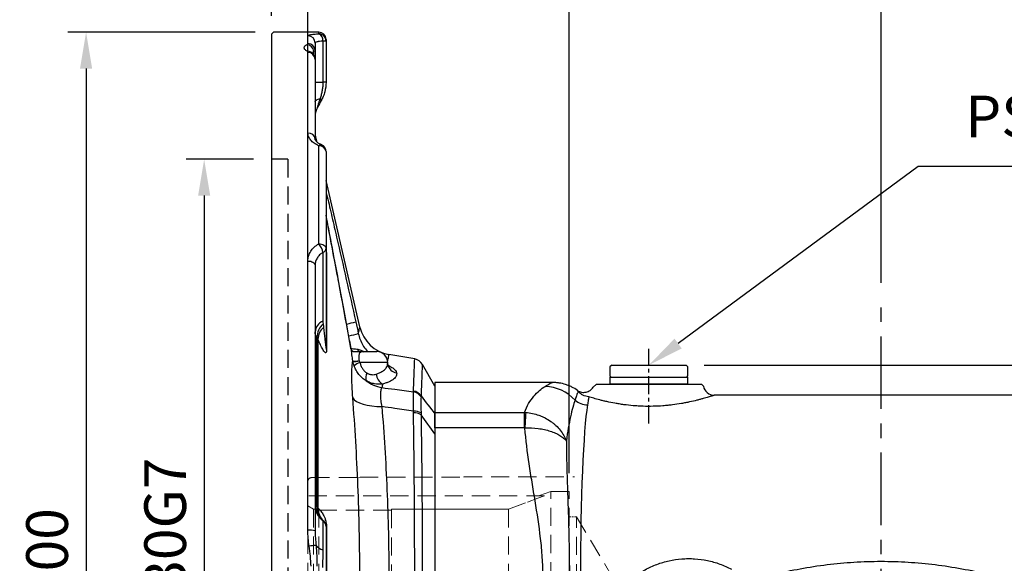
# Model space of a CAD drawing. Units: millimetres. Extents: x -35 to 1400, y -20 to 980.
# Drawn here: x 576 to 848, y 495 to 645 of the extents above; entities that cross this region are included whole.
import ezdxf

# ---------------------------------------------------------------- set-up
doc = ezdxf.new("R2010")
doc.units = ezdxf.units.MM
doc.header["$LTSCALE"] = 2
doc.linetypes.add('CENTER', pattern=[2, 1.25, -0.25, 0.25, -0.25])
doc.linetypes.add('HIDDEN', pattern=[0.375, 0.25, -0.125])
for name, color, linetype in [('CEN', 2, 'CENTER'), ('DIM', 3, 'Continuous'), ('HID', 6, 'HIDDEN'), ('MAIN', 7, 'Continuous')]:
    doc.layers.add(name, color=color, linetype=linetype)
doc.styles.get("Standard").update_dxf_attribs({"font": 'simplex.shx'})
doc.dimstyles.new('C', dxfattribs={"dimscale": 5, "dimtxt": 2.3, "dimasz": 2, "dimexe": 1, "dimexo": 1, "dimgap": 1, "dimtad": 1, "dimtoh": 1, "dimdec": 4, "dimdsep": 46, "dimtxsty": 'Standard', "dimcen": 0, "dimclrd": 256, "dimclre": 256, "dimclrt": 256, "dimadec": 0, "dimazin": 0, "dimtfac": 0.6, "dimtdec": 4, "dimtofl": 0, "dimtmove": 0, "dimatfit": 3, "dimfxl": 0, "dimtolj": 1, "dimarcsym": 0})
doc.dimstyles.new('L', dxfattribs={"dimscale": 5, "dimtxt": 2.3, "dimasz": 2, "dimexe": 1, "dimexo": 1, "dimgap": 1, "dimtad": 1, "dimdec": 3, "dimdsep": 46, "dimtxsty": 'Standard', "dimcen": 0, "dimclrd": 256, "dimclre": 256, "dimclrt": 256, "dimaunit": 1, "dimazin": 2, "dimtfac": 0.6, "dimtdec": 3, "dimtmove": 0, "dimatfit": 3, "dimfxl": 0, "dimtolj": 1, "dimarcsym": 0})
doc.dimstyles.new('L$0', dxfattribs={"dimscale": 5, "dimtxt": 2.3, "dimasz": 2, "dimexe": 1, "dimexo": 1, "dimgap": 1, "dimtad": 1, "dimdec": 5, "dimdsep": 46, "dimtxsty": 'Standard', "dimcen": 0, "dimclrd": 256, "dimclre": 256, "dimclrt": 256, "dimadec": 0, "dimazin": 0, "dimtfac": 0.6, "dimtdec": 5, "dimtmove": 0, "dimatfit": 3, "dimfxl": 0, "dimtolj": 1, "dimarcsym": 0})

# ---------------------------------------------------------------- blocks, each defined once
blk = doc.blocks.new('*D9')
at = {"layer": 'Defpoints', "color": 0}
for p in [(760.17, 549.43), (1011.17, 549.43), (824.17, 261.83)]:
    blk.add_point(p, dxfattribs=at)
at = {"layer": 'DIM', "lineweight": -2}
for p, q in [((765.17, 549.43), (1016.17, 549.43)), ((1011.17, 271.83), (1011.17, 539.43)), ((829.17, 261.83), (1016.17, 261.83))]:
    blk.add_line(p, q, dxfattribs=at)
at = {"layer": 'DIM'}
for points in [[(1009.5, 539.43), (1012.84, 539.43), (1011.17, 549.43)], [(1009.5, 271.83), (1012.84, 271.83), (1011.17, 261.83)]]:
    blk.add_solid(points, dxfattribs=at)
at = {"layer": 'DIM', "insert": (1000.42, 403.23), "char_height": 11.5, "attachment_point": 5, "rotation": 90}
blk.add_mtext('\\A1;287.6', dxfattribs=at)
blk = doc.blocks.new('*D11')
at = {"layer": 'Defpoints', "color": 0}
for p in [(645.92, 729.28), (645.92, 640.63), (813.92, 567.09)]:
    blk.add_point(p, dxfattribs=at)
at = {"layer": 'DIM', "lineweight": -2}
for p, q in [((645.92, 645.63), (645.92, 734.28)), ((813.92, 572.09), (813.92, 734.28)), ((803.92, 729.28), (655.92, 729.28))]:
    blk.add_line(p, q, dxfattribs=at)
at = {"layer": 'DIM'}
for points in [[(655.92, 730.95), (655.92, 727.61), (645.92, 729.28)], [(803.92, 730.95), (803.92, 727.61), (813.92, 729.28)]]:
    blk.add_solid(points, dxfattribs=at)
at = {"layer": 'DIM', "insert": (729.92, 740.03), "char_height": 11.5, "attachment_point": 5}
blk.add_mtext('\\A1;168', dxfattribs=at)
blk = doc.blocks.new('*D12')
at = {"layer": 'Defpoints', "color": 0}
for p in [(645.92, 768.09), (645.92, 640.63), (941.42, 532.13)]:
    blk.add_point(p, dxfattribs=at)
at = {"layer": 'DIM', "lineweight": -2}
for p, q in [((645.92, 645.63), (645.92, 773.09)), ((941.42, 537.13), (941.42, 773.09)), ((931.42, 768.09), (655.92, 768.09))]:
    blk.add_line(p, q, dxfattribs=at)
at = {"layer": 'DIM'}
for points in [[(655.92, 769.76), (655.92, 766.42), (645.92, 768.09)], [(931.42, 769.76), (931.42, 766.42), (941.42, 768.09)]]:
    blk.add_solid(points, dxfattribs=at)
at = {"layer": 'DIM', "insert": (793.67, 778.84), "char_height": 11.5, "attachment_point": 5}
blk.add_mtext('\\A1;295.5', dxfattribs=at)
blk = doc.blocks.new('*D15')
at = {"layer": 'Defpoints', "color": 0}
for p in [(749.92, 549.43), (733.42, 537.27)]:
    blk.add_point(p, dxfattribs=at)
at = {"layer": 'DIM', "lineweight": -2}
for p, q in [((824.18, 604.16), (757.97, 555.37)), ((919.26, 604.16), (824.18, 604.16))]:
    blk.add_line(p, q, dxfattribs=at)
at = {"layer": 'DIM'}
blk.add_solid([(756.98, 556.71), (758.96, 554.02), (749.92, 549.43)], dxfattribs=at)
at = {"layer": 'DIM', "insert": (874.22, 617.92), "char_height": 11.5, "attachment_point": 5}
blk.add_mtext('\\A1;PS3/8{\\fPMingLiU|b0|i0|c136|p18;塞頭}', dxfattribs=at)
blk = doc.blocks.new('A$Cace700db')
at = {"layer": 'MAIN'}
for p, q in [((0, 4.8), (0.5, 5.3)), ((0, 2.3), (0, 4.8)), ((21, 5.3), (0.5, 5.3)), ((21, 5.3), (21.5, 4.8)), ((21.5, 4.8), (21.5, 2.3)), ((0.3, 2), (0, 2.3)), ((0, 0), (0, 2)), ((21.5, 2), (0, 2)), ((21.5, 2.3), (21.2, 2)), ((21.5, 2), (21.5, 0)), ((0, 0), (21.5, 0))]:
    blk.add_line(p, q, dxfattribs=at)
blk = doc.blocks.new('A$C581b0a52')
at = {"layer": 'CEN', "ltscale": 8}
blk.add_line((146.56, 0), (146.56, 317.76), dxfattribs=at)
at = {"layer": 'CEN', "ltscale": 2}
blk.add_line((82.56, 284.04), (82.56, 304.56), dxfattribs=at)
at = {"layer": 'MAIN'}
for p, q in [((55.98, 295.3), (23.56, 295.3)), ((23.56, 295.3), (23.56, 287.06)), ((68.11, 294.8), (67.18, 294.02)), ((68.11, 294.8), (97.01, 294.8)), ((97.6, 294.3), (97.01, 294.8)), ((241.55, 291.8), (100.56, 291.8)), ((23.56, 287.06), (48.24, 287.06)), ((23.56, 282.77), (23.56, 287.06)), ((48.24, 282.77), (48.24, 287.06)), ((23.56, 282.77), (23.56, 200.82)), ((48.24, 282.77), (23.56, 282.77))]:
    blk.add_line(p, q, dxfattribs=at)
for centre, radius, start, end in [((53.46, 282.28), 11.97, 43.1222, 87.681), ((100.56, 294.8), 3, 189.5572, 270), ((65.7, 294.33), 5.22, 227.7816, 269.2062), ((207.59, 275.97), 159.37, 176.0198, 177.5566)]:
    blk.add_arc(centre, radius, start, end, dxfattribs=at)
blk.add_ellipse((66.57, 241.8), major_axis=(0, 50), ratio=0.057649, start_param=0.329676, end_param=1.570796, dxfattribs=at)
for points, knots in [([(48.24, 287.06), (48.9, 288.82), (49.81, 290.29), (51.33, 292.09), (51.86, 292.61), (52.92, 293.53), (53.45, 293.92), (53.94, 294.24)], [0, 0, 0, 0, 0.5, 0.5, 0.75, 0.75, 1, 1, 1, 1]), ([(53.94, 294.24), (54.48, 294.59), (54.92, 294.85), (55.59, 295.21), (55.84, 295.3), (55.98, 295.3)], [0, 0, 0, 0, 0.5, 0.5, 1, 1, 1, 1]), ([(62.89, 293.12), (62.39, 293.47), (61.86, 293.78), (61.04, 294.19), (60.76, 294.31), (60.19, 294.54), (59.9, 294.65), (59.02, 294.92), (58.42, 295.06), (57.52, 295.2), (57.21, 295.24), (56.75, 295.27), (56.6, 295.28), (56.29, 295.29), (56.14, 295.3), (55.98, 295.3)], [0, 0, 0, 0, 0.25, 0.25, 0.375, 0.375, 0.5, 0.5, 0.75, 0.75, 0.875, 0.875, 0.9375, 0.9375, 1, 1, 1, 1]), ([(62.89, 293.12), (63.06, 293), (63.24, 292.9), (63.62, 292.74), (63.81, 292.68), (64.21, 292.59), (64.42, 292.57), (64.83, 292.57), (65.03, 292.6), (65.43, 292.68), (65.63, 292.74), (66, 292.91), (66.18, 293.01), (66.51, 293.24), (66.67, 293.38), (66.95, 293.68), (67.07, 293.84), (67.18, 294.02)], [0, 0, 0, 0, 0.125, 0.125, 0.25, 0.25, 0.375, 0.375, 0.5, 0.5, 0.625, 0.625, 0.75, 0.75, 0.875, 0.875, 1, 1, 1, 1]), ([(62.19, 290.46), (61.99, 289.89), (61.78, 289.22), (61.36, 287.69), (61.15, 286.82), (60.52, 283.97), (60.13, 281.73), (59.8, 279.16)], [0, 0, 0, 0, 0.25, 0.25, 0.5, 0.5, 1, 1, 1, 1]), ([(63.11, 292.73), (62.99, 292.6), (62.86, 292.34), (62.57, 291.59), (62.41, 291.09), (62.19, 290.46)], [0, 0, 0, 0, 0.5, 0.5, 1, 1, 1, 1]), ([(66.02, 291.33), (65.42, 291.4), (64.87, 291.58), (64.13, 291.95), (63.9, 292.1), (63.48, 292.4), (63.28, 292.56), (63.11, 292.73)], [0, 0, 0, 0, 0.5, 0.5, 0.75, 0.75, 1, 1, 1, 1]), ([(66.02, 291.33), (65.99, 291.22), (65.96, 291.09), (65.9, 290.79), (65.87, 290.63), (65.78, 290.07), (65.72, 289.62), (65.63, 289.1)], [0, 0, 0, 0, 0.25, 0.25, 0.5, 0.5, 1, 1, 1, 1]), ([(99.88, 291.57), (99.75, 291.53), (99.6, 291.48), (99.27, 291.38), (99.09, 291.33), (98.5, 291.15), (98.04, 291.01), (97.26, 290.79), (96.99, 290.72), (96.41, 290.56), (96.11, 290.49), (95.17, 290.25), (94.5, 290.09), (93.43, 289.86), (93.06, 289.79), (92.3, 289.64), (91.91, 289.57), (90.71, 289.36), (89.89, 289.24), (88.62, 289.08), (88.19, 289.03), (87.31, 288.94), (86.87, 288.9), (85.52, 288.8), (84.61, 288.76), (82.79, 288.72), (81.88, 288.72), (80.5, 288.76), (80.05, 288.78), (79.14, 288.83), (78.69, 288.87), (77.37, 288.98), (76.5, 289.07), (75.22, 289.25), (74.81, 289.31), (73.99, 289.44), (73.59, 289.5), (72.42, 289.71), (71.68, 289.86), (70.62, 290.1), (70.27, 290.18), (69.62, 290.33), (69.3, 290.41), (68.39, 290.65), (67.84, 290.8), (67.09, 291.01), (66.85, 291.08), (66.41, 291.21), (66.21, 291.27), (66.02, 291.33)], [0, 0, 0, 0, 0.03125, 0.03125, 0.0625, 0.0625, 0.125, 0.125, 0.15625, 0.15625, 0.1875, 0.1875, 0.25, 0.25, 0.28125, 0.28125, 0.3125, 0.3125, 0.375, 0.375, 0.40625, 0.40625, 0.4375, 0.4375, 0.5, 0.5, 0.5625, 0.5625, 0.59375, 0.59375, 0.625, 0.625, 0.6875, 0.6875, 0.71875, 0.71875, 0.75, 0.75, 0.8125, 0.8125, 0.84375, 0.84375, 0.875, 0.875, 0.9375, 0.9375, 0.96875, 0.96875, 1, 1, 1, 1]), ([(100.56, 291.8), (100.56, 291.8), (100.5, 291.78), (100.28, 291.7), (100.11, 291.65), (99.88, 291.57)], [0, 0, 0, 0, 0.5, 0.5, 1, 1, 1, 1]), ([(48.6, 287.04), (49.85, 286.95), (51.06, 286.69), (52.53, 286.17), (52.82, 286.06), (53.39, 285.81), (53.67, 285.68), (54.48, 285.26), (55.01, 284.94), (55.76, 284.42), (56, 284.23), (56.47, 283.85), (56.69, 283.66), (57.34, 283.05), (57.74, 282.61), (58.47, 281.7), (58.8, 281.21), (59.22, 280.46), (59.35, 280.2), (59.53, 279.82), (59.59, 279.69), (59.7, 279.42), (59.75, 279.29), (59.8, 279.16)], [0, 0, 0, 0, 0.25, 0.25, 0.3125, 0.3125, 0.375, 0.375, 0.5, 0.5, 0.5625, 0.5625, 0.625, 0.625, 0.75, 0.75, 0.875, 0.875, 0.9375, 0.9375, 0.96875, 0.96875, 1, 1, 1, 1]), ([(48.36, 282.77), (49.62, 282.82), (50.84, 282.76), (52.33, 282.58), (52.62, 282.54), (53.2, 282.44), (53.48, 282.38), (54.31, 282.21), (54.84, 282.07), (55.61, 281.82), (55.86, 281.74), (56.34, 281.55), (56.57, 281.46), (57.23, 281.16), (57.65, 280.95), (58.4, 280.48), (58.74, 280.23), (59.19, 279.84), (59.33, 279.71), (59.52, 279.51), (59.58, 279.44), (59.69, 279.3), (59.75, 279.23), (59.8, 279.16)], [0, 0, 0, 0, 0.25, 0.25, 0.3125, 0.3125, 0.375, 0.375, 0.5, 0.5, 0.5625, 0.5625, 0.625, 0.625, 0.75, 0.75, 0.875, 0.875, 0.9375, 0.9375, 0.96875, 0.96875, 1, 1, 1, 1]), ([(53.35, 241.8), (53.35, 243.58), (53.29, 245.35), (53.06, 248.87), (52.9, 250.62), (52.29, 255.83), (51.75, 259.27), (50.91, 264.4), (50.62, 266.11), (50.07, 269.5), (49.8, 271.19), (49.06, 276.2), (48.64, 279.51), (48.36, 282.77)], [0, 0, 0, 0, 0.125, 0.125, 0.25, 0.25, 0.5, 0.5, 0.625, 0.625, 0.75, 0.75, 1, 1, 1, 1]), ([(59.8, 279.16), (59.82, 276.5), (59.88, 273.69), (59.98, 270.01), (60.01, 269.27), (60.05, 267.76), (60.08, 267), (60.15, 264.7), (60.2, 263.14), (60.31, 259.98), (60.36, 258.39), (60.43, 255.95), (60.45, 255.14), (60.49, 253.49), (60.51, 252.67), (60.6, 248.52), (60.64, 245.17), (60.64, 241.8)], [0, 0, 0, 0, 0.25, 0.25, 0.3125, 0.3125, 0.375, 0.375, 0.5, 0.5, 0.625, 0.625, 0.6875, 0.6875, 0.75, 0.75, 1, 1, 1, 1]), ([(78.56, 241.8), (79.52, 242.51), (80.51, 243.15), (82.57, 244.28), (83.64, 244.77), (85.3, 245.39), (85.86, 245.59), (87, 245.92), (87.57, 246.07), (89.29, 246.45), (90.45, 246.62), (92.21, 246.76), (92.8, 246.78), (93.99, 246.79), (94.58, 246.77), (96.35, 246.66), (97.52, 246.5), (99.25, 246.14), (99.82, 246), (100.96, 245.68), (101.53, 245.5), (103.2, 244.89), (104.28, 244.41), (105.33, 243.85)], [0, 0, 0, 0, 0.125, 0.125, 0.25, 0.25, 0.3125, 0.3125, 0.375, 0.375, 0.5, 0.5, 0.5625, 0.5625, 0.625, 0.625, 0.75, 0.75, 0.8125, 0.8125, 0.875, 0.875, 1, 1, 1, 1]), ([(116.99, 242.44), (121.84, 243.62), (126.73, 244.52), (134.12, 245.43), (136.59, 245.65), (141.56, 245.96), (144.05, 246.04), (149.04, 246.04), (151.54, 245.96), (156.51, 245.66), (158.99, 245.43), (166.39, 244.52), (171.28, 243.62), (176.12, 242.44)], [0, 0, 0, 0, 0.25, 0.25, 0.375, 0.375, 0.5, 0.5, 0.625, 0.625, 0.75, 0.75, 1, 1, 1, 1])]:
    blk.add_open_spline(points, degree=3, knots=knots, dxfattribs=at)
for points in [[(63.11, 292.73), (62.96, 292.95), (62.88, 293.08), (62.89, 293.12)], [(48.24, 287.06), (48.36, 287.05), (48.48, 287.05), (48.6, 287.04)], [(48.36, 282.77), (48.32, 282.77), (48.28, 282.77), (48.24, 282.77)]]:
    blk.add_open_spline(points, degree=3, dxfattribs=at)
at = {"layer": 'MAIN', "xscale": -1}
blk.add_blockref('A$Cace700db', (93.31, 294.8), dxfattribs=at)
blk = doc.blocks.new('A$Cf77b037a')
at = {"layer": 'HID', "ltscale": 10}
for q in [(0, 220), (4.5, 0)]:
    blk.add_line((4.5, 220), q, dxfattribs=at)
at = {"layer": 'MAIN'}
for p, q in [((0.5, 255), (0, 254.5)), ((0, 254.5), (0, 1.9)), ((13, 255), (0.5, 255)), ((10, 251.89), (10, 254)), ((13, 254.56), (13, 255)), ((14.14, 252.56), (14.14, 241.21)), ((15, 252.56), (14.14, 252.56)), ((15, 253), (15, 252.56)), ((15, 252.56), (15, 241.21)), ((12, 252.01), (12, 249.93)), ((12, 249.93), (12, 247.49)), ((10, 227.21), (10, 249.42)), ((11.62, 248.75), (11.62, 249.68)), ((12, 247.49), (12, 225.58)), ((12, 241.21), (14.14, 241.21)), ((15, 241.21), (14.14, 241.21)), ((13, 196.7), (13, 223.71)), ((15, 222.13), (15, 195.47)), ((24.32, 173.79), (15, 214.16)), ((15, 195.47), (15, 168.11)), ((14.14, 194.31), (14.14, 175.37)), ((15.13, 193.84), (15.13, 167.47)), ((10, 117.82), (10, 191.97)), ((12, 190.81), (12, 117.65)), ((12.49, 124.18), (12.49, 170.89)), ((12.78, 170.41), (12.78, 123.9)), ((21.87, 167.82), (21.91, 167.82)), ((25.32, 167), (29, 167)), ((39.46, 164.98), (32.31, 166.24)), ((32, 164), (24.32, 164)), ((32, 163.72), (32, 164)), ((45, 157.5), (41.56, 163.45)), ((45, 157.5), (45, 149.86)), ((45, 144.33), (45, 65.67)), ((14.14, 120.49), (14.14, 112.4)), ((15, 118.85), (15, 91.15)), ((15.13, 118.7), (15.13, 91.3))]:
    blk.add_line(p, q, dxfattribs=at)
at = {"layer": 'MAIN', "flags": 128}
for points in [[(12, 235.8), (12.02, 235.93), (12.09, 236.06), (12.2, 236.19), (12.36, 236.32), (12.55, 236.44), (12.79, 236.55), (13.07, 236.66), (13.38, 236.76)], [(13.66, 236.14), (13.69, 236.19), (13.69, 236.25), (13.68, 236.32), (13.66, 236.39), (13.61, 236.47), (13.55, 236.56), (13.47, 236.66), (13.38, 236.76)], [(13, 196.7), (13.39, 196.67), (13.77, 196.6), (14.11, 196.49), (14.41, 196.34), (14.66, 196.15), (14.85, 195.94), (14.96, 195.71), (15, 195.47)], [(10, 191.97), (10.39, 191.95), (10.77, 191.88), (11.11, 191.77), (11.41, 191.63), (11.66, 191.45), (11.85, 191.25), (11.96, 191.04), (12, 190.81)], [(22.38, 154.25), (22.8, 153.74), (23.42, 153.28), (24.23, 152.86), (25.22, 152.51), (26.35, 152.23), (27.61, 152.03), (28.96, 151.9), (30.39, 151.85)]]:
    blk.add_lwpolyline(points, dxfattribs=at)
at = {"layer": 'MAIN'}
for centre, radius, start, end in [((10.01, 252), 1.99, 0.1925, 90.192), ((13, 253), 2, 0, 90), ((12.24, 252.8), 1.92, 353.0545, 66.5813), ((13, 252.56), 2, 0.0844, 90.0848), ((9.51, 249.55), 2.1, 3.6551, 83.0593), ((9.96, 248.09), 1.66, 56.8784, 96.6368), ((10.02, 249.91), 1.98, 0.6071, 90.5945), ((10.04, 247.45), 1.96, 1.1063, 91.066), ((17, 231.86), 5, 150.8194, 179.9027), ((17, 231.86), 5, 150.9468, 179.913), ((10.17, 225.38), 1.84, 6.425, 95.2311), ((20, 227.5), 8, 180, 200.2077), ((13.59, 223.24), 0.748, 74.2571, 141.5908), ((13.19, 221.89), 1.83, 7.4193, 95.8653), ((13, 222.13), 2, 0, 66.7731), ((9.45, 193.53), 4.76, 9.4869, 41.753), ((13.64, 195.58), 1.36, 291.5947, 355.51), ((18.38, 194.77), 3.38, 180.0391, 195.8189), ((15.4, 172.21), 3.41, 111.5944, 175.5102), ((17.63, 170.85), 5.14, 131.9557, 179.5855), ((7.9, 233.59), 60.36, 282.2794, 284.6773), ((34.05, 176.08), 10, 193.2634, 260.037), ((17.3, 170.26), 4.53, 131.0905, 178.0922), ((8, 233.09), 63.16, 282.19, 284.5886), ((16.73, 168.12), 1.73, 180.2206, 202.1889), ((22.91, 168), 1, 189.913, 208.0915), ((24.46, 167.7), 0.717, 181.3139, 256.3749), ((29, 164), 3, 0, 90), ((31.01, 166.47), 8.87, 193.2356, 194.3919), ((23.18, 169.63), 5.22, 261.2225, 280.515), ((22.61, 172.08), 7.81, 268.6135, 281.3835), ((25.83, 159.46), 4.79, 108.3642, 130.1531), ((34.84, 164), 2.87, 191.4406, 262.275), ((38.92, 162.03), 3, 28.327, 79.6058), ((29.14, 159.84), 3.2, 156.1018, 195.6561), ((32.31, 161.11), 3.49, 184.669, 240.29), ((32.36, 167.58), 10.66, 233.7244, 259.3134), ((38.58, 152.93), 3.06, 31.7601, 80.2996), ((38.64, 153.16), 3.03, 32.5886, 81.0256), ((39.21, 146.21), 4.41, 63.3166, 91.3924), ((39.08, 145.6), 4.55, 62.3049, 89.554), ((17, 124.59), 5, 180, 235.1501), ((16.87, 123.93), 4.39, 176.667, 232.3998), ((17.45, 123.82), 4.67, 179.0054, 228.0605), ((13, 118.85), 2, 0, 55.1501), ((10.5, 111.84), 6, 75.4837, 94.746), ((15.19, 118.89), 0.197, 193.0925, 251.0704), ((12.82, 98.31), 15.31, 92.1293, 99.2735), ((15.1, 115.98), 3.7, 219.7893, 255.0154)]:
    blk.add_arc(centre, radius, start, end, dxfattribs=at)
for points, knots in [([(10, 254), (10, 254.06), (10.07, 254.12), (10.26, 254.21), (10.35, 254.24), (10.55, 254.29), (10.66, 254.32), (10.92, 254.36), (11.06, 254.39), (11.38, 254.43), (11.55, 254.45), (12.11, 254.5), (12.53, 254.53), (13, 254.56)], [0, 0, 0, 0, 0.25, 0.25, 0.375, 0.375, 0.5, 0.5, 0.625, 0.625, 0.75, 0.75, 1, 1, 1, 1]), ([(14.14, 252.56), (13.81, 252.54), (13.51, 252.51), (13.11, 252.46), (12.99, 252.44), (12.76, 252.39), (12.66, 252.37), (12.38, 252.3), (12.24, 252.25), (12.05, 252.14), (12, 252.08), (12, 252.01)], [0, 0, 0, 0, 0.25, 0.25, 0.375, 0.375, 0.5, 0.5, 0.75, 0.75, 1, 1, 1, 1]), ([(9.77, 249.74), (9.51, 249.91), (9.32, 250.08), (9.13, 250.33), (9.08, 250.41), (9.02, 250.58), (9, 250.66), (9, 250.9), (9.06, 251.06), (9.32, 251.36), (9.51, 251.5), (9.77, 251.64)], [0, 0, 0, 0, 0.25, 0.25, 0.375, 0.375, 0.5, 0.5, 0.75, 0.75, 1, 1, 1, 1]), ([(10.88, 249.48), (10.82, 249.52), (10.74, 249.58), (10.76, 249.56), (10.76, 249.56)], [0, 0, 0, 0, 0.651203, 1, 1, 1, 1]), ([(11.99, 247.49), (11.97, 247.73), (11.94, 248.18), (11.63, 248.77), (11.26, 249.2), (10.99, 249.39), (10.86, 249.47)], [0, 0, 0, 0, 0.2818507, 0.5449938, 0.7985295, 1, 1, 1, 1]), ([(11.62, 249.68), (11.52, 249.62), (11.29, 249.47), (11.25, 249.3), (11.23, 249.2)], [0, 0, 0, 0, 0.424337, 1, 1, 1, 1]), ([(14.14, 241.21), (14.14, 240.83), (14.12, 240.45), (14.05, 239.69), (14, 239.32), (13.87, 238.58), (13.78, 238.21), (13.6, 237.48), (13.49, 237.12), (13.38, 236.76)], [0, 0, 0, 0, 0.25, 0.25, 0.5, 0.5, 0.75, 0.75, 1, 1, 1, 1]), ([(15, 241.21), (15, 240.31), (14.88, 239.44), (14.54, 238.16), (14.4, 237.73), (14.07, 236.92), (13.88, 236.52), (13.66, 236.14)], [0, 0, 0, 0, 0.5, 0.5, 0.75, 0.75, 1, 1, 1, 1]), ([(13.38, 236.76), (13.29, 236.5), (13.2, 236.25), (13.03, 235.73), (12.94, 235.48), (12.82, 235.09), (12.78, 234.97), (12.7, 234.71), (12.66, 234.58), (12.61, 234.41), (12.6, 234.35), (12.58, 234.27), (12.58, 234.24), (12.59, 234.23), (12.6, 234.25), (12.63, 234.3), (12.65, 234.33), (12.67, 234.37)], [0, 0, 0, 0, 0.25, 0.25, 0.5, 0.5, 0.625, 0.625, 0.75, 0.75, 0.8125, 0.8125, 0.875, 0.875, 0.9375, 0.9375, 1, 1, 1, 1]), ([(13, 223.71), (12.53, 223.91), (12.11, 224.15), (11.55, 224.54), (11.38, 224.68), (11.06, 224.97), (10.92, 225.11), (10.66, 225.42), (10.55, 225.57), (10.35, 225.89), (10.27, 226.06), (10.07, 226.55), (10, 226.88), (10, 227.21)], [0, 0, 0, 0, 0.25, 0.25, 0.375, 0.375, 0.5, 0.5, 0.625, 0.625, 0.75, 0.75, 1, 1, 1, 1]), ([(13.8, 223.97), (13.58, 224.07), (13.1, 224.29), (12.57, 224.68), (12.19, 225.08), (12.03, 225.38), (11.99, 225.52), (12, 225.58), (12.01, 225.59)], [0, 0, 0, 0, 0.158903, 0.354664, 0.543391, 0.745214, 0.94902, 1, 1, 1, 1]), ([(15, 211.07), (15.11, 210.6), (15.66, 208.31), (16.63, 204.12), (18.39, 196.54), (20.59, 186.9), (22.32, 179.11), (23.19, 175.21)], [0, 0, 0, 0, 0.039855, 0.196282, 0.352732, 0.67588, 1, 1, 1, 1]), ([(21.92, 167.83), (21.78, 168.58), (21.16, 172.1), (20.04, 178.16), (18.59, 185.87), (17.25, 192.93), (16.06, 199.12), (15.33, 202.9), (15, 204.59)], [0, 0, 0, 0, 0.060936, 0.285218, 0.492983, 0.688136, 0.861341, 1, 1, 1, 1]), ([(21.87, 167.82), (21.87, 167.84), (21.1, 172.16), (19.53, 180.74), (17.34, 192.29), (15.82, 200.22), (15.12, 203.83), (15, 204.47)], [0, 0, 0, 0, 0.001856, 0.350479, 0.699046, 0.947035, 1, 1, 1, 1]), ([(10, 191.97), (10, 192.44), (10.07, 192.9), (10.26, 193.57), (10.35, 193.79), (10.54, 194.23), (10.77, 194.65), (11.06, 195.04), (11.37, 195.42), (11.55, 195.61), (12.11, 196.13), (12.53, 196.43), (13, 196.7)], [0, 0, 0, 0, 0.25, 0.25, 0.375, 0.375, 0.5, 0.625, 0.625, 0.75, 0.75, 1, 1, 1, 1]), ([(14.14, 194.31), (13.81, 194.12), (13.51, 193.89), (13.11, 193.51), (12.98, 193.37), (12.75, 193.09), (12.65, 192.95), (12.38, 192.49), (12.23, 192.17), (12.05, 191.5), (12, 191.16), (12, 190.81)], [0, 0, 0, 0, 0.25, 0.25, 0.375, 0.375, 0.5, 0.5, 0.75, 0.75, 1, 1, 1, 1]), ([(15, 194.99), (15.01, 194.94), (15.06, 194.68), (15.11, 194.25), (15.12, 193.98), (15.13, 193.84)], [0, 0, 0, 0, 0.1261772, 0.5707244, 1, 1, 1, 1]), ([(15, 194.66), (15, 194.66), (15, 194.65), (15, 194.68), (15, 194.74), (15, 194.77)], [0, 0, 0, 0, 0.035823, 0.502193, 1, 1, 1, 1]), ([(23.9, 171.97), (23.99, 172.37), (24.17, 173.18), (24.29, 173.76), (24.3, 173.78), (24.3, 173.78)], [0, 0, 0, 0, 0.367087, 0.734174, 1, 1, 1, 1]), ([(12.49, 170.89), (12.33, 171.12), (12.21, 171.38), (12.04, 171.91), (12, 172.18), (12, 172.47)], [0, 0, 0, 0, 0.5, 0.5, 1, 1, 1, 1]), ([(14.33, 173.67), (14.44, 172.6), (14.55, 171.54), (14.71, 170.02), (14.77, 169.51), (14.86, 168.81), (14.89, 168.58), (14.93, 168.26), (14.95, 168.17), (14.97, 168.05), (14.98, 168.01), (14.99, 167.99), (14.99, 167.99), (15, 168.01), (15, 168.03), (15, 168.06), (15, 168.09), (15, 168.11)], [0, 0, 0, 0, 0.5, 0.5, 0.75, 0.75, 0.875, 0.875, 0.9375, 0.9375, 0.96875, 0.96875, 0.984375, 0.984375, 0.992188, 0.992188, 1, 1, 1, 1]), ([(23.9, 171.97), (24.05, 171.41), (24.34, 170.31), (25.12, 168.79), (25.88, 167.67), (26.45, 167.14), (26.61, 167)], [0, 0, 0, 0, 0.297542, 0.595026, 0.890711, 1, 1, 1, 1]), ([(15.13, 167.47), (15.13, 167.36), (15.12, 167.27), (15.11, 167.11), (15.1, 167.04), (15.06, 166.86), (15.03, 166.79), (14.95, 166.71), (14.9, 166.7), (14.81, 166.72), (14.76, 166.75), (14.61, 166.87), (14.51, 167), (14.29, 167.3), (14.19, 167.47), (13.87, 168.04), (13.65, 168.47), (13.22, 169.4), (13, 169.9), (12.78, 170.41)], [0, 0, 0, 0, 0.03125, 0.03125, 0.0625, 0.0625, 0.125, 0.125, 0.1875, 0.1875, 0.25, 0.25, 0.375, 0.375, 0.5, 0.5, 0.75, 0.75, 1, 1, 1, 1]), ([(21.91, 167.86), (22.34, 167.82), (22.99, 167.77), (23.56, 167.7), (23.75, 167.68)], [0, 0, 0, 0, 0.666522, 1, 1, 1, 1]), ([(22.39, 164.47), (22.29, 165.03), (22.22, 165.57), (22.1, 166.61), (22.06, 167.08), (22.05, 167.49)], [0, 0, 0, 0, 0.5, 0.5, 1, 1, 1, 1]), ([(22.05, 167.49), (22.07, 167.44), (22.11, 167.38), (22.2, 167.26), (22.25, 167.2), (22.37, 167.11), (22.44, 167.07), (22.57, 167.01), (22.64, 167), (22.71, 167)], [0, 0, 0, 0, 0.25, 0.25, 0.5, 0.5, 0.75, 0.75, 1, 1, 1, 1]), ([(22.71, 167), (23.06, 167), (23.5, 167), (24.18, 167), (24.42, 167), (24.76, 167), (24.87, 167), (25.1, 167), (25.21, 167), (25.32, 167)], [0, 0, 0, 0, 0.5, 0.5, 0.75, 0.75, 0.875, 0.875, 1, 1, 1, 1]), ([(23.75, 167.68), (24.12, 167.6), (24.69, 167.47), (25.21, 167.07), (25.39, 166.93)], [0, 0, 0, 0, 0.67038, 1, 1, 1, 1]), ([(25.32, 167), (25.12, 167), (24.92, 166.98), (24.56, 166.86), (24.39, 166.75), (24.2, 166.48), (24.14, 166.37), (24.06, 166.1), (24.03, 165.94), (24.01, 165.67), (24.01, 165.58), (24.01, 165.38), (24.02, 165.27), (24.05, 164.95), (24.08, 164.72), (24.14, 164.49)], [0, 0, 0, 0, 0.25, 0.25, 0.5, 0.5, 0.625, 0.625, 0.75, 0.75, 0.8125, 0.8125, 0.875, 0.875, 1, 1, 1, 1]), ([(32.31, 166.18), (32.3, 166.18), (32.3, 166.16), (32.17, 165.59), (32, 164.8), (31.92, 164.44)], [0, 0, 0, 0, 0.280854, 0.672927, 1, 1, 1, 1]), ([(22.38, 154.25), (22.29, 155.4), (22.23, 156.49), (22.16, 158.04), (22.14, 158.53), (22.12, 159.5), (22.11, 159.96), (22.11, 161.27), (22.14, 162.05), (22.2, 163.06), (22.23, 163.38), (22.3, 163.95), (22.34, 164.21), (22.38, 164.44)], [0, 0, 0, 0, 0.25, 0.25, 0.375, 0.375, 0.5, 0.5, 0.75, 0.75, 0.875, 0.875, 1, 1, 1, 1]), ([(26.06, 158.98), (25.68, 159.21), (25.33, 159.47), (24.67, 160.05), (24.35, 160.38), (23.79, 161.08), (23.54, 161.46), (23.1, 162.26), (22.9, 162.68), (22.75, 163.12)], [0, 0, 0, 0, 0.25, 0.25, 0.5, 0.5, 0.75, 0.75, 1, 1, 1, 1]), ([(24.32, 164), (24.41, 163.71), (24.51, 163.42), (24.75, 162.86), (24.89, 162.6), (25.2, 162.1), (25.38, 161.87), (25.78, 161.46), (25.99, 161.29), (26.21, 161.14)], [0, 0, 0, 0, 0.25, 0.25, 0.5, 0.5, 0.75, 0.75, 1, 1, 1, 1]), ([(28.83, 160.82), (29.04, 160.89), (29.72, 161.14), (30.69, 161.65), (31.51, 162.37), (31.96, 163.08), (31.96, 163.53), (31.96, 163.72)], [0, 0, 0, 0, 0.099665, 0.34155, 0.591054, 0.834428, 1, 1, 1, 1]), ([(32.04, 163.44), (32.02, 163.51), (31.99, 163.6), (32, 163.7), (32.01, 163.72)], [0, 0, 0, 0, 0.842054, 1, 1, 1, 1]), ([(32.26, 162.85), (32.26, 162.85), (32.26, 162.86), (32.12, 163.05), (32.06, 163.32), (32.04, 163.44)], [0, 0, 0, 0, 0.284275, 0.687319, 1, 1, 1, 1]), ([(32.08, 163.26), (32.16, 163.23), (32.71, 162.98), (33.43, 162.51), (34.2, 161.83), (34.37, 161.39), (34.45, 161.16)], [0, 0, 0, 0, 0.047404, 0.36895, 0.679736, 1, 1, 1, 1]), ([(39.11, 156.15), (39.16, 157.31), (39.24, 159.63), (39.34, 162.18), (39.41, 163.96), (39.44, 164.9), (39.44, 164.89), (39.44, 164.88)], [0, 0, 0, 0, 0.2122962, 0.4245924, 0.6428956, 0.8611988, 1, 1, 1, 1]), ([(41.52, 163.42), (41.52, 163.43), (41.52, 163.45), (41.48, 162.55), (41.42, 160.84), (41.32, 158.33), (41.24, 155.97), (41.19, 154.79)], [0, 0, 0, 0, 0.138813, 0.351102, 0.56339, 0.781695, 1, 1, 1, 1]), ([(26.21, 161.14), (26.44, 161), (26.66, 160.88), (27.01, 160.77), (27.12, 160.74), (27.35, 160.69), (27.47, 160.67), (28.03, 160.63), (28.45, 160.7), (28.83, 160.82)], [0, 0, 0, 0, 0.25, 0.25, 0.375, 0.375, 0.5, 0.5, 1, 1, 1, 1]), ([(34.45, 161.16), (34.51, 160.86), (34.47, 160.57), (34.27, 160.13), (34.18, 159.99), (33.95, 159.71), (33.81, 159.57), (33.31, 159.17), (32.89, 158.92), (32.13, 158.58), (31.85, 158.47), (31.25, 158.26), (30.93, 158.17), (30.58, 158.08)], [0, 0, 0, 0, 0.25, 0.25, 0.375, 0.375, 0.5, 0.5, 0.75, 0.75, 0.875, 0.875, 1, 1, 1, 1]), ([(30.58, 158.08), (29.86, 157.98), (29.11, 157.99), (27.95, 158.2), (27.56, 158.3), (26.8, 158.59), (26.42, 158.77), (26.06, 158.98)], [0, 0, 0, 0, 0.5, 0.5, 0.75, 0.75, 1, 1, 1, 1]), ([(30.39, 157.1), (30.32, 156.99), (30.26, 156.86), (30.16, 156.57), (30.12, 156.41), (30.02, 155.9), (29.99, 155.5), (29.99, 154.82), (30, 154.57), (30.03, 154.07), (30.06, 153.81), (30.16, 153.01), (30.26, 152.45), (30.39, 151.85)], [0, 0, 0, 0, 0.125, 0.125, 0.25, 0.25, 0.5, 0.5, 0.625, 0.625, 0.75, 0.75, 1, 1, 1, 1]), ([(30.39, 157.1), (31.58, 156.94), (32.77, 156.79), (33.95, 156.63), (35.67, 156.4), (37.38, 156.18), (39.1, 155.95)], [0.006780532, 0.006780532, 0.006780532, 0.006780532, 0.010412, 0.010412, 0.010412, 0.015652715, 0.015652715, 0.015652715, 0.015652715]), ([(39.1, 150.63), (39.09, 151.23), (39.09, 151.79), (39.09, 152.59), (39.09, 152.85), (39.09, 153.35), (39.09, 153.59), (39.09, 154.27), (39.09, 154.68), (39.09, 155.39), (39.09, 155.7), (39.1, 155.95)], [0, 0, 0, 0, 0.25, 0.25, 0.375, 0.375, 0.5, 0.5, 0.75, 0.75, 1, 1, 1, 1]), ([(22.38, 55.75), (22.68, 59.68), (22.95, 63.67), (23.25, 68.74), (23.31, 69.76), (23.42, 71.8), (23.48, 72.83), (23.63, 75.91), (23.72, 77.97), (23.97, 84.16), (24.1, 88.31), (24.27, 96.63), (24.31, 100.81), (24.31, 107.1), (24.3, 109.2), (24.27, 112.36), (24.25, 113.41), (24.22, 115.52), (24.2, 116.58), (24.09, 121.84), (23.96, 126), (23.63, 134.23), (23.43, 138.3), (22.95, 146.34), (22.68, 150.32), (22.38, 154.25)], [0, 0, 0, 0, 0.125, 0.125, 0.15625, 0.15625, 0.1875, 0.1875, 0.25, 0.25, 0.375, 0.375, 0.5, 0.5, 0.5625, 0.5625, 0.59375, 0.59375, 0.625, 0.625, 0.75, 0.75, 0.875, 0.875, 1, 1, 1, 1]), ([(41.19, 154.54), (41.18, 154.32), (41.17, 154.05), (41.17, 153.45), (41.17, 153.11), (41.17, 152.55), (41.17, 152.36), (41.17, 151.95), (41.17, 151.74), (41.17, 151.1), (41.18, 150.64), (41.19, 150.16)], [0, 0, 0, 0, 0.25, 0.25, 0.5, 0.5, 0.625, 0.625, 0.75, 0.75, 1, 1, 1, 1]), ([(30.39, 151.85), (30.69, 148.12), (30.96, 144.35), (31.44, 136.7), (31.64, 132.83), (31.97, 125), (32.1, 121.04), (32.21, 116.03), (32.23, 115.02), (32.26, 113.01), (32.27, 112.01), (32.31, 109), (32.32, 107), (32.32, 101.01), (32.27, 97.03), (32.1, 89.11), (31.98, 85.16), (31.73, 79.27), (31.64, 77.31), (31.48, 74.38), (31.43, 73.4), (31.32, 71.46), (31.26, 70.49), (30.96, 65.67), (30.69, 61.88), (30.39, 58.15)], [0, 0, 0, 0, 0.125, 0.125, 0.25, 0.25, 0.375, 0.375, 0.40625, 0.40625, 0.4375, 0.4375, 0.5, 0.5, 0.625, 0.625, 0.75, 0.75, 0.8125, 0.8125, 0.84375, 0.84375, 0.875, 0.875, 1, 1, 1, 1]), ([(39.1, 150.63), (37.38, 150.87), (35.67, 151.11), (33.95, 151.35), (32.77, 151.52), (31.58, 151.69), (30.39, 151.85)], [0.006010504, 0.006010504, 0.006010504, 0.006010504, 0.011251218, 0.011251218, 0.011251218, 0.014882687, 0.014882687, 0.014882687, 0.014882687]), ([(39.11, 59.86), (39.17, 63.46), (39.22, 67.11), (39.3, 74.47), (39.33, 78.2), (39.39, 85.73), (39.41, 89.53), (39.43, 94.34), (39.43, 95.31), (39.43, 97.24), (39.44, 98.21), (39.44, 101.12), (39.44, 103.06), (39.44, 108.85), (39.44, 112.68), (39.41, 120.32), (39.39, 124.11), (39.35, 129.78), (39.33, 131.66), (39.3, 135.41), (39.28, 137.28), (39.22, 142.87), (39.17, 146.54), (39.11, 150.14)], [0, 0, 0, 0, 0.125, 0.125, 0.25, 0.25, 0.375, 0.375, 0.40625, 0.40625, 0.4375, 0.4375, 0.5, 0.5, 0.625, 0.625, 0.75, 0.75, 0.8125, 0.8125, 0.875, 0.875, 1, 1, 1, 1]), ([(41.19, 149.62), (41.25, 146.06), (41.29, 142.44), (41.36, 136.91), (41.38, 135.06), (41.41, 131.35), (41.43, 129.49), (41.47, 123.89), (41.49, 120.14), (41.51, 112.6), (41.52, 108.8), (41.52, 103.08), (41.52, 101.17), (41.51, 98.29), (41.51, 97.33), (41.51, 95.42), (41.5, 94.46), (41.49, 89.71), (41.47, 85.95), (41.41, 78.51), (41.38, 74.83), (41.29, 67.54), (41.25, 63.94), (41.19, 60.38)], [0, 0, 0, 0, 0.125, 0.125, 0.1875, 0.1875, 0.25, 0.25, 0.375, 0.375, 0.5, 0.5, 0.5625, 0.5625, 0.59375, 0.59375, 0.625, 0.625, 0.75, 0.75, 0.875, 0.875, 1, 1, 1, 1]), ([(45, 149.86), (45, 149.6), (45, 149.3), (45, 148.76), (45, 148.56), (45, 148.14), (45, 147.91), (45, 147.2), (45, 146.68), (45, 145.56), (45, 144.96), (45, 144.33)], [0, 0, 0, 0, 0.25, 0.25, 0.375, 0.375, 0.5, 0.5, 0.75, 0.75, 1, 1, 1, 1]), ([(12, 124.59), (12, 124.54), (12.04, 124.48), (12.21, 124.35), (12.33, 124.27), (12.49, 124.18)], [0, 0, 0, 0, 0.5, 0.5, 1, 1, 1, 1]), ([(12.78, 123.9), (13, 123.7), (13.22, 123.48), (13.66, 122.98), (13.88, 122.69), (14.2, 122.17), (14.31, 121.98), (14.52, 121.55), (14.62, 121.32), (14.77, 120.91), (14.82, 120.76), (14.91, 120.44), (14.95, 120.26), (15.03, 119.88), (15.07, 119.66), (15.1, 119.31), (15.11, 119.19), (15.12, 118.95), (15.13, 118.83), (15.13, 118.7)], [0, 0, 0, 0, 0.25, 0.25, 0.5, 0.5, 0.625, 0.625, 0.75, 0.75, 0.8125, 0.8125, 0.875, 0.875, 0.9375, 0.9375, 0.96875, 0.96875, 1, 1, 1, 1]), ([(10.89, 107.88), (10.84, 108.81), (10.77, 109.73), (10.59, 111.58), (10.49, 112.5), (10.36, 113.42)], [0, 0, 0, 0, 0.5, 0.5, 1, 1, 1, 1]), ([(14.14, 112.4), (14.14, 111.63), (14.12, 110.83), (14.07, 109.21), (14.03, 108.37), (14, 107.52)], [0, 0, 0, 0, 0.5, 0.5, 1, 1, 1, 1])]:
    blk.add_open_spline(points, degree=3, knots=knots, dxfattribs=at)
for points in [[(9.77, 251.64), (9.92, 251.72), (10, 251.8), (10, 251.89)], [(10, 249.42), (10, 249.53), (9.92, 249.64), (9.77, 249.74)], [(12, 249.93), (12, 249.84), (11.87, 249.76), (11.62, 249.68)], [(13.66, 236.14), (13.33, 235.55), (13, 234.96), (12.67, 234.37)], [(14.14, 175.37), (14.14, 175.13), (14.16, 174.89), (14.2, 174.67)], [(14.2, 174.67), (14.25, 174.34), (14.29, 174.01), (14.33, 173.67)], [(23.19, 175.21), (23.43, 174.13), (23.67, 173.05), (23.9, 171.97)], [(12.78, 170.41), (12.7, 170.59), (12.61, 170.75), (12.49, 170.89)], [(22.05, 167.49), (21.99, 167.59), (21.93, 167.71), (21.87, 167.82)], [(22.38, 164.44), (22.38, 164.45), (22.38, 164.46), (22.39, 164.47)], [(22.42, 164.27), (22.41, 164.33), (22.4, 164.4), (22.39, 164.47)], [(22.75, 163.12), (22.61, 163.49), (22.5, 163.87), (22.42, 164.27)], [(24.14, 164.49), (24.14, 164.47), (24.15, 164.44), (24.15, 164.42)], [(24.15, 164.42), (24.19, 164.27), (24.25, 164.13), (24.32, 164)], [(30.58, 158.08), (30.52, 157.76), (30.45, 157.44), (30.39, 157.1)], [(39.1, 155.95), (39.11, 156.01), (39.11, 156.08), (39.11, 156.15)], [(41.19, 154.79), (41.19, 154.71), (41.19, 154.62), (41.19, 154.54)], [(41.19, 154.79), (42.47, 153.14), (43.74, 151.5), (45, 149.86)], [(39.11, 150.14), (39.11, 150.3), (39.11, 150.47), (39.1, 150.63)], [(41.19, 150.16), (41.19, 149.98), (41.19, 149.8), (41.19, 149.62)], [(45, 144.33), (43.74, 146.1), (42.47, 147.86), (41.19, 149.62)], [(12.49, 124.18), (12.61, 124.07), (12.7, 123.97), (12.78, 123.9)], [(14.33, 120.34), (14.29, 120.37), (14.25, 120.41), (14.2, 120.45)], [(10.36, 113.42), (10.15, 114.88), (10, 116.35), (10, 117.82)], [(12, 117.65), (12, 116.3), (12.11, 114.96), (12.26, 113.61)], [(12.26, 113.61), (12.44, 111.74), (12.48, 109.86), (12.49, 107.95)]]:
    blk.add_open_spline(points, degree=3, dxfattribs=at)
blk = doc.blocks.new('*D137')
at = {"layer": 'Defpoints', "color": 0}
for p in [(594.78, 641.13), (646.42, 641.13), (634.84, 341.13)]:
    blk.add_point(p, dxfattribs=at)
at = {"layer": 'DIM', "lineweight": -2}
for p, q in [((641.42, 641.13), (589.78, 641.13)), ((594.78, 631.13), (594.78, 466.15))]:
    blk.add_line(p, q, dxfattribs=at)
at = {"layer": 'DIM'}
blk.add_solid([(593.11, 631.13), (596.45, 631.13), (594.78, 641.13)], dxfattribs=at)
at = {"layer": 'DIM', "insert": (584.03, 491.13), "char_height": 11.5, "attachment_point": 5, "rotation": 90}
blk.add_mtext('\\A1;%%C300', dxfattribs=at)
blk = doc.blocks.new('*D138')
at = {"layer": 'Defpoints', "color": 0}
for p in [(645.92, 606.13), (627.33, 376.13), (634.84, 376.13)]:
    blk.add_point(p, dxfattribs=at)
at = {"layer": 'DIM', "lineweight": -2}
for p, q in [((640.92, 606.13), (622.33, 606.13)), ((627.33, 596.13), (627.33, 459.09))]:
    blk.add_line(p, q, dxfattribs=at)
at = {"layer": 'DIM'}
blk.add_solid([(625.67, 596.13), (629, 596.13), (627.33, 606.13)], dxfattribs=at)
at = {"layer": 'DIM', "insert": (616.58, 495.3), "char_height": 11.5, "attachment_point": 5, "rotation": 90}
blk.add_mtext('\\A1;%%C230G7', dxfattribs=at)
blk = doc.blocks.new('A$Cd941626c')
at = {"layer": 'HID', "linetype": 'HIDDEN', "lineweight": 0, "ltscale": 10}
for p, q in [((40.91, 55), (10.42, 55)), ((69.54, 54.9), (40.91, 54.9)), ((69.54, 54.9), (69.91, 54.8)), ((82.91, 54.8), (69.91, 54.8)), ((83.91, 53.8), (83.91, 1.2)), ((11.91, 4), (11.91, 51)), ((16.91, 51), (11.91, 51)), ((16.91, 4), (16.91, 51)), ((20.09, 49.85), (16.91, 51)), ((18.69, 49.8), (20.14, 49.8)), ((18.69, 49.8), (83.91, 49.8)), ((18.69, 49.8), (83.91, 49.8)), ((82.36, 46.09), (83.91, 47.02)), ((83.91, 47.02), (82.36, 46.09)), ((9.91, 44), (0, 27.5)), ((9.91, 11), (9.91, 44)), ((28.59, 46.09), (28.59, 8.25)), ((60.91, 46.09), (28.59, 46.09)), ((28.59, 46.09), (60.91, 46.09)), ((80.91, 45.83), (60.91, 45.83)), ((60.91, 45.83), (80.91, 45.83)), ((60.91, 45.83), (60.91, 8.5)), ((82.36, 46.09), (80.91, 46.09)), ((80.91, 46.09), (82.36, 46.09)), ((80.91, 46.09), (80.91, 8.25)), ((80.91, 46.09), (80.91, 45.83)), ((80.91, 45.83), (80.91, 46.09)), ((82.36, 46.09), (82.36, 8.25)), ((9.91, 11), (0, 27.5)), ((16.91, 4), (28.59, 8.25)), ((28.59, 8.25), (60.91, 8.25)), ((60.91, 8.5), (80.91, 8.5)), ((80.91, 8.25), (82.36, 8.25)), ((82.36, 8.25), (83.91, 7.35)), ((11.91, 4), (16.91, 4)), ((8.85, 0), (40.91, 0)), ((40.91, 0.01), (40.91, 0.1)), ((40.91, 0.1), (69.54, 0.1)), ((69.54, 0.1), (69.91, 0.2)), ((69.91, 0.2), (82.91, 0.2))]:
    blk.add_line(p, q, dxfattribs=at)
at = {"layer": 'HID'}
blk.add_line((40.91, 55), (40.91, 54.9), dxfattribs=at)
at = {"layer": 'HID', "linetype": 'HIDDEN', "lineweight": 0}
for p, q in [((11.91, 44), (9.91, 44)), ((60.91, 46.09), (60.91, 45.83)), ((60.91, 45.83), (60.91, 46.09)), ((11.91, 11), (9.91, 11))]:
    blk.add_line(p, q, dxfattribs=at)
at = {"layer": 'HID', "linetype": 'HIDDEN', "lineweight": 0, "ltscale": 10, "flags": 128}
for points in [[(18.69, 49.8), (20.52, 49.12), (28.59, 46.09)], [(28.59, 46.09), (20.52, 49.12), (18.69, 49.8)]]:
    blk.add_lwpolyline(points, dxfattribs=at)
at = {"layer": 'HID', "linetype": 'HIDDEN', "lineweight": 0, "ltscale": 10}
for centre, start, end in [((82.91, 53.8), 0, 90), ((82.91, 1.2), 270, 0)]:
    blk.add_arc(centre, 1, start, end, dxfattribs=at)
blk = doc.blocks.new('*D140')
at = {"layer": 'Defpoints', "color": 0}
for p in [(655.92, 668.61), (645.92, 640.63), (655.92, 517.43)]:
    blk.add_point(p, dxfattribs=at)
at = {"layer": 'DIM', "lineweight": -2}
for p, q in [((645.92, 645.63), (645.92, 673.61)), ((655.92, 522.43), (655.92, 673.61)), ((635.92, 668.61), (599.49, 668.61)), ((655.92, 668.61), (645.92, 668.61)), ((665.92, 668.61), (675.92, 668.61))]:
    blk.add_line(p, q, dxfattribs=at)
at = {"layer": 'DIM'}
for points in [[(635.92, 670.27), (635.92, 666.94), (645.92, 668.61)], [(665.92, 670.27), (665.92, 666.94), (655.92, 668.61)]]:
    blk.add_solid(points, dxfattribs=at)
at = {"layer": 'DIM', "insert": (612.71, 679.36), "char_height": 11.5, "attachment_point": 5}
blk.add_mtext('\\A1;10', dxfattribs=at)
blk = doc.blocks.new('*D144')
at = {"layer": 'Defpoints', "color": 0}
for p in [(727.92, 695.54), (645.92, 640.63), (727.92, 514.63)]:
    blk.add_point(p, dxfattribs=at)
at = {"layer": 'DIM', "lineweight": -2}
for p, q in [((645.92, 645.63), (645.92, 700.54)), ((727.92, 519.63), (727.92, 700.54)), ((655.92, 695.54), (717.92, 695.54))]:
    blk.add_line(p, q, dxfattribs=at)
at = {"layer": 'DIM'}
for points in [[(655.92, 697.2), (655.92, 693.87), (645.92, 695.54)], [(717.92, 697.2), (717.92, 693.87), (727.92, 695.54)]]:
    blk.add_solid(points, dxfattribs=at)
at = {"layer": 'DIM', "insert": (686.92, 706.29), "char_height": 11.5, "attachment_point": 5}
blk.add_mtext('\\A1;82', dxfattribs=at)

msp = doc.modelspace()

# ---------------------------------------------------------------- block references
at = {"layer": 'DIM'}
for name, p in [('A$Cf77b037a', (645.921731, 386.134065)), ('A$C581b0a52', (667.363347, 249.33747))]:
    msp.add_blockref(name, p, dxfattribs=at)
at = {"layer": 'DIM', "xscale": -1}
msp.add_blockref('A$Cd941626c', (739.835935, 463.634067), dxfattribs=at)

# ---------------------------------------------------------------- dimensions: what is measured, and where the dimension line sits
at = {"layer": 'DIM'}
for base, p1, p2, picture, middle in [((645.921732, 768.089707), (941.421732, 532.134067), (645.921732, 640.634067), '*D12', (793.671732, 778.839707)), ((645.921732, 729.27974), (813.921732, 567.093417), (645.921732, 640.634067), '*D11', (729.921732, 740.02974)), ((727.921732, 695.536738), (645.921732, 640.634067), (727.921732, 514.634067), '*D144', (686.921732, 706.286738))]:
    dim = msp.add_linear_dim(base=base, p1=p1, p2=p2, angle=180, dimstyle='L$0', dxfattribs=at)
    dim.commit()
    dim.dimension.update_dxf_attribs({"geometry": picture, "text_midpoint": middle})
for base, p1, p2, angle, picture, middle in [((655.921732, 668.60745), (645.921732, 640.634067), (655.921732, 517.434067), 180, '*D140', (612.707447, 668.60745)), ((1011.168477, 549.434067), (824.171732, 261.834067), (760.171732, 549.434067), 90, '*D9', (1011.168477, 403.234065))]:
    dim = msp.add_linear_dim(base=base, p1=p1, p2=p2, angle=angle, dimstyle='L$0', dxfattribs=at)
    dim.commit()
    dim.dimension.update_dxf_attribs({"geometry": picture, "text_midpoint": middle, "dimtype": 160})
for base, p1, p2, text, override, picture, middle in [((594.781653, 641.134067), (634.84465, 341.134067), (646.421732, 641.134067), '%%C<>', {"dimse1": 1, "dimsd1": 1}, '*D137', (594.781653, 491.134067)), ((627.332299, 376.134067), (645.921732, 606.134066), (634.84465, 376.134067), '%%C<>G7', {"dimse2": 1, "dimsd2": 1}, '*D138', (627.332299, 495.303076))]:
    dim = msp.add_linear_dim(base=base, p1=p1, p2=p2, angle=90, text=text, dimstyle='L', override=override, dxfattribs=at)
    dim.commit()
    dim.dimension.update_dxf_attribs({"geometry": picture, "text_midpoint": middle, "dimtype": 160})
dim = msp.add_diameter_dim_2p(p1=(733.418793, 537.272529), p2=(749.921732, 549.434067), text='PS3/8{\\fPMingLiU|b0|i0|c136|p18;塞頭}', dimstyle='C', dxfattribs=at)
dim.commit()
dim.dimension.update_dxf_attribs({"geometry": '*D15', "text_midpoint": (874.221151, 604.156073), "dimtype": 163})

doc.saveas('drawing.dxf')
